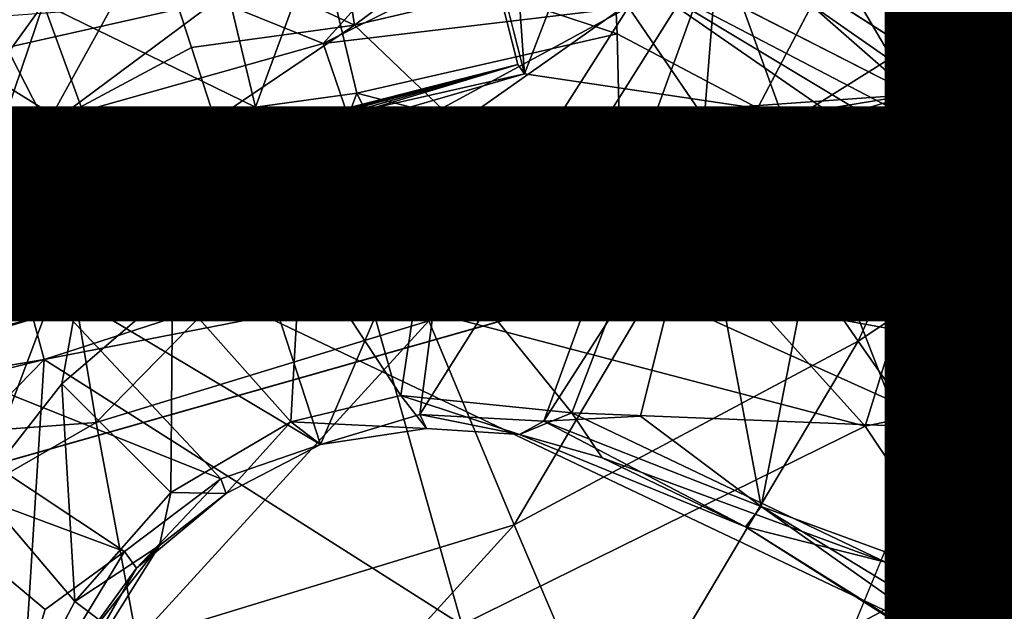
# Model space of a CAD drawing. Units: inches. Extents: x -14.5 to 10.7, y -12.9 to 13.1.
# Drawn here: x 0.2 to 1.2, y -1.9 to -1.2 of the extents above; entities that cross this region are included whole.
import ezdxf

# ---------------------------------------------------------------- set-up
doc = ezdxf.new("R2010")
doc.units = ezdxf.units.IN
doc.header["$MEASUREMENT"] = 0
for name, color, linetype in [('SEAT-BASEMETAL', 5, 'Continuous'), ('SEAT-OTHER', 7, 'Continuous'), ('SEAT-PAD', 5, 'Continuous'), ('SEAT-SHELL', 5, 'Continuous')]:
    doc.layers.add(name, color=color, linetype=linetype)
doc.styles.get("Standard").update_dxf_attribs({"font": 'arial.ttf'})

msp = doc.modelspace()

# ---------------------------------------------------------------- linework, layer by layer
at = {"layer": 'SEAT-BASEMETAL'}
for points in [[(0.90334, -0.91059, 15.25899), (0.9133, -1.12048, 15.2603), (1.14769, -1.32588, 15.25846)], [(0.90334, -0.91059, 15.25899), (1.14769, -1.32588, 15.25846), (1.20961, -1.10664, 15.26743)], [(0.95013, -1.16883, 8.82118), (1.27903, -1.39857, 8.47132), (1.30072, -0.9441, 8.707)], [(0.84743, -1.05633, 9.12619), (0.55445, -1.08618, 10.54865), (0.58055, -1.25546, 9.10365)], [(0.58055, -1.25546, 9.10365), (0.95013, -1.16883, 8.82118), (0.84743, -1.05633, 9.12619)], [(0.7531, -1.30473, 15.25914), (0.74335, -1.16473, 15.26033), (0.68917, -1.05459, 15.25904)], [(1.12829, -1.07587, 14.76243), (0.96328, -1.39022, 14.93999), (0.8587, -1.23719, 14.67105)], [(1.26113, -1.20281, 15.00595), (0.96328, -1.39022, 14.93999), (1.12829, -1.07587, 14.76243)], [(0.58055, -1.25546, 9.10365), (0.55445, -1.08618, 10.54865), (0.37662, -1.15964, 10.54819)], [(0.85965, -1.09768, 6.29984), (1.73106, -1.65523, 6.09923), (0.8437, -1.19258, 6.33409)], [(1.20961, -1.10664, 15.26743), (1.14769, -1.32588, 15.25846), (1.2124, -1.19498, 15.26034)], [(0.68487, -1.12311, 14.18477), (0.54859, -1.2739, 14.41619), (0.44035, -1.23035, 14.1356)], [(0.68487, -1.12311, 14.18477), (0.80073, -1.14819, 14.46105), (0.54859, -1.2739, 14.41619)], [(1.14769, -1.32588, 15.25846), (0.9133, -1.12048, 15.2603), (0.90526, -1.2018, 15.26033)], [(0.8587, -1.23719, 14.67105), (0.54859, -1.2739, 14.41619), (0.80073, -1.14819, 14.46105)], [(0.05747, -1.52062, 6.38927), (0.23109, -1.1578, 6.3402), (0.265, -1.23371, 6.38953)], [(1.0637, -1.15736, 6.28516), (1.74074, -1.62715, 6.10447), (1.0564, -1.17072, 6.27652)], [(0.18957, -1.20474, 10.54865), (0.26796, -1.35703, 9.10365), (0.37662, -1.15964, 10.54819)], [(0.37662, -1.15964, 10.54819), (0.26796, -1.35703, 9.10365), (0.41508, -1.278, 9.23926)], [(0.58055, -1.25546, 9.10365), (0.37662, -1.15964, 10.54819), (0.41508, -1.278, 9.23926)], [(0.54437, -1.1633, 6.39251), (0.47988, -1.33857, 6.58487), (0.43963, -1.17048, 6.39633)], [(0.47988, -1.33857, 6.58487), (0.54437, -1.1633, 6.39251), (0.58294, -1.32461, 6.5722)], [(0.84699, -1.26409, 6.38927), (0.58294, -1.32461, 6.5722), (0.54437, -1.1633, 6.39251)], [(0.54437, -1.1633, 6.39251), (0.8437, -1.19258, 6.33409), (0.84699, -1.26409, 6.38927)], [(0.95013, -1.16883, 8.82118), (0.58055, -1.25546, 9.10365), (0.68548, -1.35573, 8.78913)], [(0.64667, -1.65049, 8.42701), (0.95013, -1.16883, 8.82118), (0.68548, -1.35573, 8.78913)], [(0.95013, -1.16883, 8.82118), (0.64667, -1.65049, 8.42701), (0.77277, -1.65722, 8.39808)], [(0.74335, -1.16473, 15.26033), (0.7531, -1.30473, 15.25914), (0.78401, -1.22426, 15.26035)], [(0.77277, -1.65722, 8.39808), (0.93078, -1.41122, 8.58714), (0.95013, -1.16883, 8.82118)], [(0.93078, -1.41122, 8.58714), (1.0511, -1.44783, 8.51672), (0.95013, -1.16883, 8.82118)], [(1.27903, -1.39857, 8.47132), (0.95013, -1.16883, 8.82118), (1.0511, -1.44783, 8.51672)], [(0.47988, -1.33857, 6.58487), (0.265, -1.23371, 6.38953), (0.43963, -1.17048, 6.39633)], [(1.73106, -1.65523, 6.09923), (1.0564, -1.17072, 6.27652), (1.74074, -1.62715, 6.10447)], [(1.42871, -1.43935, 6.2056), (1.0564, -1.17072, 6.27652), (1.73106, -1.65523, 6.09923)], [(1.08234, -1.21565, 6.27781), (1.0564, -1.17072, 6.27652), (1.42871, -1.43935, 6.2056)], [(1.24464, -1.17874, 15.2801), (1.2124, -1.19498, 15.26034), (1.27808, -1.25957, 15.26519)], [(0.8437, -1.19258, 6.33409), (1.73106, -1.65523, 6.09923), (1.6847, -1.69818, 6.13353)], [(0.8437, -1.19258, 6.33409), (1.6847, -1.69818, 6.13353), (1.26964, -1.48737, 6.32061)], [(0.8437, -1.19258, 6.33409), (1.26964, -1.48737, 6.32061), (0.84699, -1.26409, 6.38927)], [(1.2124, -1.19498, 15.26034), (1.14769, -1.32588, 15.25846), (1.27808, -1.25957, 15.26519)], [(0.18957, -1.20474, 10.54865), (-0.065, -1.35279, 9.12619), (0.26796, -1.35703, 9.10365)], [(1.26113, -1.20281, 15.00595), (1.09171, -1.57612, 15.17946), (0.96328, -1.39022, 14.93999)], [(1.42189, -1.35622, 15.22639), (1.09171, -1.57612, 15.17946), (1.26113, -1.20281, 15.00595)], [(0.265, -1.23371, 6.38953), (0.13111, -1.62755, 6.55835), (0.05747, -1.52062, 6.38927)], [(0.13111, -1.62755, 6.55835), (0.265, -1.23371, 6.38953), (0.32398, -1.39591, 6.57079)], [(0.44035, -1.23035, 14.1356), (0.27975, -1.34984, 14.36837), (0.18097, -1.28872, 14.08417)], [(0.20584, -1.24721, 13.7799), (0.44035, -1.23035, 14.1356), (0.18097, -1.28872, 14.08417)], [(0.47988, -1.33857, 6.58487), (0.32398, -1.39591, 6.57079), (0.265, -1.23371, 6.38953)], [(0.44035, -1.23035, 14.1356), (0.54859, -1.2739, 14.41619), (0.27975, -1.34984, 14.36837)], [(0.58674, -1.38477, 14.65264), (0.54859, -1.2739, 14.41619), (0.8587, -1.23719, 14.67105)], [(0.8587, -1.23719, 14.67105), (0.65584, -1.55543, 14.92114), (0.58674, -1.38477, 14.65264)], [(0.65584, -1.55543, 14.92114), (0.8587, -1.23719, 14.67105), (0.96328, -1.39022, 14.93999)], [(0.58055, -1.25546, 9.10365), (0.41508, -1.278, 9.23926), (0.43867, -1.35125, 9.0015)], [(0.43867, -1.35125, 9.0015), (0.68548, -1.35573, 8.78913), (0.58055, -1.25546, 9.10365)], [(0.58294, -1.32461, 6.5722), (0.84699, -1.26409, 6.38927), (0.85027, -1.39388, 6.55835)], [(1.26964, -1.48737, 6.32061), (0.85027, -1.39388, 6.55835), (0.84699, -1.26409, 6.38927)], [(1.19398, -1.35521, 15.26977), (1.27808, -1.25957, 15.26519), (1.14769, -1.32588, 15.25846)], [(1.19398, -1.35521, 15.26977), (1.3738, -1.30985, 15.35466), (1.27808, -1.25957, 15.26519)], [(0.41508, -1.278, 9.23926), (0.26796, -1.35703, 9.10365), (0.43867, -1.35125, 9.0015)], [(0.58674, -1.38477, 14.65264), (0.27975, -1.34984, 14.36837), (0.54859, -1.2739, 14.41619)], [(0.18097, -1.28872, 14.08417), (0.27975, -1.34984, 14.36837), (-0.05103, -1.37829, 14.31491)], [(0.53554, -1.35253, 15.12013), (0.74643, -1.29519, 15.02412), (0.49168, -1.3628, 15.09212)], [(0.5481, -1.35479, 15.15638), (0.74643, -1.29519, 15.02412), (0.53554, -1.35253, 15.12013)], [(0.55753, -1.34931, 15.24449), (0.74643, -1.29519, 15.02412), (0.5481, -1.35479, 15.15638)], [(0.7531, -1.30473, 15.25914), (0.74643, -1.29519, 15.02412), (0.55753, -1.34931, 15.24449)], [(0.7531, -1.30473, 15.25914), (0.55753, -1.34931, 15.24449), (0.55539, -1.36225, 15.25554)], [(1.19398, -1.35521, 15.26977), (1.62746, -1.55287, 15.58869), (1.3738, -1.30985, 15.35466)], [(0.58294, -1.32461, 6.5722), (0.52611, -1.47698, 6.87698), (0.47988, -1.33857, 6.58487)], [(0.52611, -1.47698, 6.87698), (0.58294, -1.32461, 6.5722), (0.65255, -1.4655, 6.85783)], [(0.85027, -1.39388, 6.55835), (0.65255, -1.4655, 6.85783), (0.58294, -1.32461, 6.5722)], [(1.14769, -1.32588, 15.25846), (0.58965, -1.48976, 15.06569), (1.19398, -1.35521, 15.26977)], [(1.03608, -1.34402, 15.23983), (0.58965, -1.48976, 15.06569), (1.14769, -1.32588, 15.25846)], [(1.14769, -1.32588, 15.25846), (0.9765, -1.33804, 15.25806), (1.03608, -1.34402, 15.23983)], [(0.47988, -1.33857, 6.58487), (0.39573, -1.52322, 6.86624), (0.32398, -1.39591, 6.57079)], [(0.52611, -1.47698, 6.87698), (0.39573, -1.52322, 6.86624), (0.47988, -1.33857, 6.58487)], [(0.9765, -1.33804, 15.25806), (0.58333, -1.43366, 15.25835), (0.58619, -1.4566, 15.23305)], [(0.9765, -1.33804, 15.25806), (0.58619, -1.4566, 15.23305), (1.03608, -1.34402, 15.23983)], [(1.03608, -1.34402, 15.23983), (0.51974, -1.47864, 15.09136), (0.58965, -1.48976, 15.06569)], [(0.51974, -1.47864, 15.09136), (1.03608, -1.34402, 15.23983), (0.55282, -1.46277, 15.12162)], [(0.55282, -1.46277, 15.12162), (1.03608, -1.34402, 15.23983), (0.57581, -1.45896, 15.15669)], [(1.03608, -1.34402, 15.23983), (0.58619, -1.4566, 15.23305), (0.57581, -1.45896, 15.15669)], [(0.242, -1.49982, 8.78913), (-0.065, -1.35279, 9.12619), (-0.08156, -1.50501, 8.82029)], [(-0.065, -1.35279, 9.12619), (0.242, -1.49982, 8.78913), (0.26796, -1.35703, 9.10365)], [(0.28774, -1.47685, 14.62581), (-0.06454, -1.50765, 14.58004), (0.27975, -1.34984, 14.36837)], [(0.27975, -1.34984, 14.36837), (-0.06454, -1.50765, 14.58004), (-0.05103, -1.37829, 14.31491)], [(0.242, -1.49982, 8.78913), (0.43867, -1.35125, 9.0015), (0.26796, -1.35703, 9.10365)], [(0.242, -1.49982, 8.78913), (0.46701, -1.43927, 8.79276), (0.43867, -1.35125, 9.0015)], [(0.28774, -1.47685, 14.62581), (0.27975, -1.34984, 14.36837), (0.58674, -1.38477, 14.65264)], [(0.46701, -1.43927, 8.79276), (0.68548, -1.35573, 8.78913), (0.43867, -1.35125, 9.0015)], [(0.54605, -1.68097, 8.42026), (0.68548, -1.35573, 8.78913), (0.46701, -1.43927, 8.79276)], [(0.50299, -1.36961, 15.10531), (0.53554, -1.35253, 15.12013), (0.49168, -1.3628, 15.09212)], [(0.53554, -1.35253, 15.12013), (0.50299, -1.36961, 15.10531), (0.5481, -1.35479, 15.15638)], [(0.55282, -1.46277, 15.12162), (0.5481, -1.35479, 15.15638), (0.50299, -1.36961, 15.10531)], [(0.64667, -1.65049, 8.42701), (0.68548, -1.35573, 8.78913), (0.54605, -1.68097, 8.42026)], [(0.55753, -1.34931, 15.24449), (0.5481, -1.35479, 15.15638), (0.55539, -1.36225, 15.25554)], [(0.57581, -1.45896, 15.15669), (0.57122, -1.44098, 15.24538), (0.5481, -1.35479, 15.15638)], [(0.5481, -1.35479, 15.15638), (0.57122, -1.44098, 15.24538), (0.55539, -1.36225, 15.25554)], [(0.57581, -1.45896, 15.15669), (0.5481, -1.35479, 15.15638), (0.55282, -1.46277, 15.12162)], [(1.19398, -1.35521, 15.26977), (0.58965, -1.48976, 15.06569), (0.59532, -1.53065, 15.07822)], [(1.19398, -1.35521, 15.26977), (0.59532, -1.53065, 15.07822), (0.90475, -1.44691, 15.16366)], [(1.09874, -1.66261, 15.41869), (1.19398, -1.35521, 15.26977), (0.90475, -1.44691, 15.16366)], [(1.42189, -1.35622, 15.22639), (1.23762, -1.78567, 15.37701), (1.09171, -1.57612, 15.17946)], [(1.09874, -1.66261, 15.41869), (1.62746, -1.55287, 15.58869), (1.19398, -1.35521, 15.26977)], [(1.6007, -1.5267, 15.40754), (1.23762, -1.78567, 15.37701), (1.42189, -1.35622, 15.22639)], [(0.49168, -1.3628, 15.09212), (0.21425, -1.43442, 15.09558), (0.50299, -1.36961, 15.10531)], [(0.55539, -1.36225, 15.25554), (0.57122, -1.44098, 15.24538), (0.58333, -1.43366, 15.25835)], [(0.50299, -1.36961, 15.10531), (0.21336, -1.44456, 15.10529), (0.50882, -1.46879, 15.10238)], [(0.50299, -1.36961, 15.10531), (0.21425, -1.43442, 15.09558), (0.21336, -1.44456, 15.10529)], [(0.55282, -1.46277, 15.12162), (0.50299, -1.36961, 15.10531), (0.50882, -1.46879, 15.10238)], [(0.58674, -1.38477, 14.65264), (0.31823, -1.65876, 14.89439), (0.28774, -1.47685, 14.62581)], [(0.31823, -1.65876, 14.89439), (0.58674, -1.38477, 14.65264), (0.65584, -1.55543, 14.92114)], [(0.32398, -1.39591, 6.57079), (0.19944, -1.72628, 6.83256), (0.13111, -1.62755, 6.55835)], [(0.32398, -1.39591, 6.57079), (0.28353, -1.61951, 6.85033), (0.19944, -1.72628, 6.83256)], [(0.28353, -1.61951, 6.85033), (0.32398, -1.39591, 6.57079), (0.39573, -1.52322, 6.86624)], [(0.65255, -1.4655, 6.85783), (0.85027, -1.39388, 6.55835), (0.85302, -1.51392, 6.83256)], [(0.96328, -1.39022, 14.93999), (0.74245, -1.76256, 15.16036), (0.65584, -1.55543, 14.92114)], [(0.74245, -1.76256, 15.16036), (0.96328, -1.39022, 14.93999), (1.09171, -1.57612, 15.17946)], [(0.85027, -1.39388, 6.55835), (1.26964, -1.48737, 6.32061), (1.24995, -1.58677, 6.47267)], [(1.24995, -1.58677, 6.47267), (0.85302, -1.51392, 6.83256), (0.85027, -1.39388, 6.55835)], [(1.27903, -1.39857, 8.47132), (1.0511, -1.44783, 8.51672), (1.19482, -1.81791, 8.24686)], [(1.5538, -1.8556, 8.17736), (1.27903, -1.39857, 8.47132), (1.19482, -1.81791, 8.24686)], [(0.93078, -1.41122, 8.58714), (0.77277, -1.65722, 8.39808), (0.87069, -1.65227, 8.39443)], [(0.93078, -1.41122, 8.58714), (0.87069, -1.65227, 8.39443), (0.99329, -1.74401, 8.31098)], [(0.99329, -1.74401, 8.31098), (1.0511, -1.44783, 8.51672), (0.93078, -1.41122, 8.58714)], [(0.57122, -1.44098, 15.24538), (0.58619, -1.4566, 15.23305), (0.58333, -1.43366, 15.25835)], [(0.50882, -1.46879, 15.10238), (0.21336, -1.44456, 15.10529), (0.23793, -1.53855, 15.10586)], [(0.242, -1.49982, 8.78913), (0.54605, -1.68097, 8.42026), (0.46701, -1.43927, 8.79276)], [(0.57122, -1.44098, 15.24538), (0.57581, -1.45896, 15.15669), (0.58619, -1.4566, 15.23305)], [(1.09874, -1.66261, 15.41869), (0.90475, -1.44691, 15.16366), (0.59532, -1.53065, 15.07822)], [(1.0511, -1.44783, 8.51672), (0.99329, -1.74401, 8.31098), (1.19482, -1.81791, 8.24686)], [(0.50882, -1.46879, 15.10238), (0.23793, -1.53855, 15.10586), (0.51974, -1.47864, 15.09136)], [(0.50882, -1.46879, 15.10238), (0.51974, -1.47864, 15.09136), (0.55282, -1.46277, 15.12162)], [(0.65255, -1.4655, 6.85783), (0.62753, -1.63122, 7.63457), (0.52611, -1.47698, 6.87698)], [(0.62753, -1.63122, 7.63457), (0.65255, -1.4655, 6.85783), (0.80123, -1.64882, 7.60517)], [(0.85302, -1.51392, 6.83256), (0.80123, -1.64882, 7.60517), (0.65255, -1.4655, 6.85783)], [(0.28774, -1.47685, 14.62581), (-0.10155, -1.69026, 14.84225), (-0.06454, -1.50765, 14.58004)], [(0.31823, -1.65876, 14.89439), (-0.10155, -1.69026, 14.84225), (0.28774, -1.47685, 14.62581)], [(0.51974, -1.47864, 15.09136), (0.23793, -1.53855, 15.10586), (0.2398, -1.54934, 15.09546)], [(0.25449, -1.55347, 15.04999), (0.51974, -1.47864, 15.09136), (0.2398, -1.54934, 15.09546)], [(0.51974, -1.47864, 15.09136), (0.25449, -1.55347, 15.04999), (0.58965, -1.48976, 15.06569)], [(0.51592, -1.65794, 7.64452), (0.39573, -1.52322, 6.86624), (0.52611, -1.47698, 6.87698)], [(0.62753, -1.63122, 7.63457), (0.51592, -1.65794, 7.64452), (0.52611, -1.47698, 6.87698)], [(0.26543, -1.59488, 15.03041), (0.58965, -1.48976, 15.06569), (0.25449, -1.55347, 15.04999)], [(0.58965, -1.48976, 15.06569), (0.26543, -1.59488, 15.03041), (0.59532, -1.53065, 15.07822)], [(-0.08156, -1.50501, 8.82029), (0.44497, -1.7158, 8.4274), (0.242, -1.49982, 8.78913)], [(0.07616, -1.6889, 8.58714), (0.34705, -1.78961, 8.40395), (-0.08156, -1.50501, 8.82029)], [(0.44497, -1.7158, 8.4274), (-0.08156, -1.50501, 8.82029), (0.34705, -1.78961, 8.40395)], [(0.242, -1.49982, 8.78913), (0.44497, -1.7158, 8.4274), (0.54605, -1.68097, 8.42026)], [(1.18721, -1.66447, 6.71999), (0.80123, -1.64882, 7.60517), (0.85302, -1.51392, 6.83256)], [(0.85302, -1.51392, 6.83256), (1.24995, -1.58677, 6.47267), (1.18721, -1.66447, 6.71999)], [(0.39573, -1.52322, 6.86624), (0.39399, -1.72969, 7.62657), (0.28353, -1.61951, 6.85033)], [(0.39399, -1.72969, 7.62657), (0.39573, -1.52322, 6.86624), (0.51592, -1.65794, 7.64452)], [(1.6007, -1.5267, 15.40754), (1.39555, -2.01106, 15.52713), (1.23762, -1.78567, 15.37701)], [(0.68945, -1.86407, 15.39616), (0.59532, -1.53065, 15.07822), (0.26543, -1.59488, 15.03041)], [(1.09874, -1.66261, 15.41869), (0.59532, -1.53065, 15.07822), (0.68945, -1.86407, 15.39616)], [(0.25449, -1.55347, 15.04999), (0.2398, -1.54934, 15.09546), (-0.07916, -1.63377, 15.08736)], [(0.25449, -1.55347, 15.04999), (-0.07916, -1.63377, 15.08736), (-0.06849, -1.65101, 15.06233)], [(0.25449, -1.55347, 15.04999), (-0.06849, -1.65101, 15.06233), (0.26543, -1.59488, 15.03041)], [(0.65584, -1.55543, 14.92114), (0.35952, -1.87972, 15.13362), (0.31823, -1.65876, 14.89439)], [(0.35952, -1.87972, 15.13362), (0.65584, -1.55543, 14.92114), (0.74245, -1.76256, 15.16036)], [(1.33197, -2.01098, 15.6608), (1.62746, -1.55287, 15.58869), (1.09874, -1.66261, 15.41869)], [(1.09171, -1.57612, 15.17946), (0.84231, -1.99597, 15.35785), (0.74245, -1.76256, 15.16036)], [(0.84231, -1.99597, 15.35785), (1.09171, -1.57612, 15.17946), (1.23762, -1.78567, 15.37701)], [(9.17782, -6.90371, 3.15537), (1.18721, -1.66447, 6.71999), (1.24995, -1.58677, 6.47267)], [(-0.125, -1.99491, 15.33202), (0.26543, -1.59488, 15.03041), (-0.07015, -1.67881, 15.0588)], [(0.24154, -1.97699, 15.36451), (0.26543, -1.59488, 15.03041), (-0.125, -1.99491, 15.33202)], [(0.26543, -1.59488, 15.03041), (-0.06849, -1.65101, 15.06233), (-0.07015, -1.67881, 15.0588)], [(0.68945, -1.86407, 15.39616), (0.26543, -1.59488, 15.03041), (0.24154, -1.97699, 15.36451)], [(0.28353, -1.61951, 6.85033), (0.29678, -1.84035, 7.58963), (0.19944, -1.72628, 6.83256)], [(0.29678, -1.84035, 7.58963), (0.28353, -1.61951, 6.85033), (0.39399, -1.72969, 7.62657)], [(0.62753, -1.63122, 7.63457), (0.6535, -1.66474, 8.37624), (0.51592, -1.65794, 7.64452)], [(0.80123, -1.64882, 7.60517), (0.74807, -1.67103, 8.34735), (0.62753, -1.63122, 7.63457)], [(0.62753, -1.63122, 7.63457), (0.74807, -1.67103, 8.34735), (0.6535, -1.66474, 8.37624)], [(0.80123, -1.64882, 7.60517), (0.83199, -1.69443, 8.29648), (0.74807, -1.67103, 8.34735)], [(0.80123, -1.64882, 7.60517), (1.18721, -1.66447, 6.71999), (1.11947, -1.80038, 7.44615)], [(1.11947, -1.80038, 7.44615), (0.83199, -1.69443, 8.29648), (0.80123, -1.64882, 7.60517)], [(0.35952, -1.87972, 15.13362), (-0.10815, -1.90442, 15.07208), (0.31823, -1.65876, 14.89439)], [(0.31823, -1.65876, 14.89439), (-0.10815, -1.90442, 15.07208), (-0.10155, -1.69026, 14.84225)], [(0.45016, -1.73065, 8.37752), (0.39399, -1.72969, 7.62657), (0.51592, -1.65794, 7.64452)], [(0.45016, -1.73065, 8.37752), (0.51592, -1.65794, 7.64452), (0.54605, -1.68097, 8.42026)], [(0.51592, -1.65794, 7.64452), (0.6535, -1.66474, 8.37624), (0.54605, -1.68097, 8.42026)], [(0.54605, -1.68097, 8.42026), (0.6535, -1.66474, 8.37624), (0.64667, -1.65049, 8.42701)], [(0.64667, -1.65049, 8.42701), (0.74807, -1.67103, 8.34735), (0.77277, -1.65722, 8.39808)], [(0.74807, -1.67103, 8.34735), (0.64667, -1.65049, 8.42701), (0.6535, -1.66474, 8.37624)], [(0.97742, -1.76452, 8.26016), (0.77277, -1.65722, 8.39808), (0.74807, -1.67103, 8.34735)], [(0.99329, -1.74401, 8.31098), (0.87069, -1.65227, 8.39443), (0.77277, -1.65722, 8.39808)], [(0.77277, -1.65722, 8.39808), (0.97742, -1.76452, 8.26016), (0.99329, -1.74401, 8.31098)], [(0.68945, -1.86407, 15.39616), (1.33197, -2.01098, 15.6608), (1.09874, -1.66261, 15.41869)], [(1.18721, -1.66447, 6.71999), (1.49264, -1.96253, 6.8696), (1.11947, -1.80038, 7.44615)], [(9.09851, -6.91304, 3.22827), (1.18721, -1.66447, 6.71999), (9.17782, -6.90371, 3.15537)], [(9.1003, -6.95863, 3.26397), (1.49264, -1.96253, 6.8696), (1.18721, -1.66447, 6.71999)], [(9.1003, -6.95863, 3.26397), (1.18721, -1.66447, 6.71999), (9.09851, -6.91304, 3.22827)], [(0.83199, -1.69443, 8.29648), (0.97742, -1.76452, 8.26016), (0.74807, -1.67103, 8.34735)], [(0.26647, -1.84859, 8.39443), (0.07616, -1.6889, 8.58714), (0.22096, -1.99771, 8.309)], [(0.34705, -1.78961, 8.40395), (0.07616, -1.6889, 8.58714), (0.26647, -1.84859, 8.39443)], [(0.45016, -1.73065, 8.37752), (0.54605, -1.68097, 8.42026), (0.44497, -1.7158, 8.4274)], [(1.11947, -1.80038, 7.44615), (0.97742, -1.76452, 8.26016), (0.83199, -1.69443, 8.29648)], [(0.44497, -1.7158, 8.4274), (0.34705, -1.78961, 8.40395), (0.35931, -1.80656, 8.36518)], [(0.35931, -1.80656, 8.36518), (0.45016, -1.73065, 8.37752), (0.44497, -1.7158, 8.4274)], [(0.15636, -2.1058, 7.45561), (0.19944, -1.72628, 6.83256), (0.29678, -1.84035, 7.58963)], [(0.38243, -1.78347, 8.33995), (0.29678, -1.84035, 7.58963), (0.39399, -1.72969, 7.62657)], [(0.35931, -1.80656, 8.36518), (0.38243, -1.78347, 8.33995), (0.45016, -1.73065, 8.37752)], [(0.38243, -1.78347, 8.33995), (0.39399, -1.72969, 7.62657), (0.45016, -1.73065, 8.37752)], [(1.41525, -2.04226, 8.04997), (0.99329, -1.74401, 8.31098), (0.97742, -1.76452, 8.26016)], [(1.45368, -2.02478, 8.08944), (0.99329, -1.74401, 8.31098), (1.41525, -2.04226, 8.04997)], [(0.99329, -1.74401, 8.31098), (1.45368, -2.02478, 8.08944), (1.19482, -1.81791, 8.24686)], [(0.74245, -1.76256, 15.16036), (0.4096, -2.12885, 15.33099), (0.35952, -1.87972, 15.13362)], [(0.4096, -2.12885, 15.33099), (0.74245, -1.76256, 15.16036), (0.84231, -1.99597, 15.35785)], [(1.11947, -1.80038, 7.44615), (1.15996, -1.87909, 8.13289), (0.97742, -1.76452, 8.26016)], [(1.41525, -2.04226, 8.04997), (0.97742, -1.76452, 8.26016), (1.15996, -1.87909, 8.13289)], [(0.24676, -2.00081, 8.26023), (0.38243, -1.78347, 8.33995), (0.35931, -1.80656, 8.36518)], [(0.24676, -2.00081, 8.26023), (0.32257, -1.85992, 8.29649), (0.38243, -1.78347, 8.33995)], [(0.32257, -1.85992, 8.29649), (0.29678, -1.84035, 7.58963), (0.38243, -1.78347, 8.33995)], [(1.23762, -1.78567, 15.37701), (0.95166, -2.24697, 15.50813), (0.84231, -1.99597, 15.35785)], [(0.95166, -2.24697, 15.50813), (1.23762, -1.78567, 15.37701), (1.39555, -2.01106, 15.52713)], [(0.22096, -1.99771, 8.309), (0.35931, -1.80656, 8.36518), (0.34705, -1.78961, 8.40395)], [(0.26647, -1.84859, 8.39443), (0.22096, -1.99771, 8.309), (0.34705, -1.78961, 8.40395)], [(0.35931, -1.80656, 8.36518), (0.22096, -1.99771, 8.309), (0.24676, -2.00081, 8.26023)], [(8.97128, -7.07454, 3.65369), (1.15996, -1.87909, 8.13289), (1.11947, -1.80038, 7.44615)], [(9.12369, -7.10635, 3.40933), (1.11947, -1.80038, 7.44615), (1.49264, -1.96253, 6.8696)], [(8.97128, -7.07454, 3.65369), (1.11947, -1.80038, 7.44615), (9.12369, -7.10635, 3.40933)], [(1.45368, -2.02478, 8.08944), (1.5538, -1.8556, 8.17736), (1.19482, -1.81791, 8.24686)], [(0.32257, -1.85992, 8.29649), (0.15636, -2.1058, 7.45561), (0.29678, -1.84035, 7.58963)]]:
    msp.add_3dface(points, dxfattribs=at)
for points, invisible_edges in [([(0.74643, -1.29519, 15.02412), (0.68917, -1.05459, 15.25904), (0.68794, -1.06632, 15.02412)], 1), ([(0.7531, -1.30473, 15.25914), (0.68917, -1.05459, 15.25904), (0.74643, -1.29519, 15.02412)], 2), ([(-0.09401, -1.26618, 15.02412), (0.74643, -1.29519, 15.02412), (0.68794, -1.06632, 15.02412)], 1), ([(0.68794, -1.06632, 15.02412), (0.43817, -1.12694, 15.09558), (-0.09401, -1.26618, 15.02412)], 3), ([(1.42871, -1.43935, 6.2056), (0.85965, -1.09768, 6.29984), (1.08234, -1.21565, 6.27781)], 1), ([(0.85965, -1.09768, 6.29984), (1.42871, -1.43935, 6.2056), (1.73106, -1.65523, 6.09923)], 1), ([(0.43817, -1.12694, 15.09558), (0.14928, -1.20025, 15.09758), (-0.09401, -1.26618, 15.02412)], 12), ([(1.0637, -1.15736, 6.28516), (1.29789, -1.23752, 8.26118), (1.74074, -1.62715, 6.10447)], 2), ([(0.9765, -1.33804, 15.25806), (0.90526, -1.2018, 15.26033), (0.84195, -1.23794, 15.26034)], 13), ([(1.14769, -1.32588, 15.25846), (0.90526, -1.2018, 15.26033), (0.9765, -1.33804, 15.25806)], 2), ([(0.9765, -1.33804, 15.25806), (0.78401, -1.22426, 15.26035), (0.7531, -1.30473, 15.25914)], 1), ([(0.9765, -1.33804, 15.25806), (0.84195, -1.23794, 15.26034), (0.78401, -1.22426, 15.26035)], 13), ([(-0.03552, -1.49504, 15.02412), (0.74643, -1.29519, 15.02412), (-0.09401, -1.26618, 15.02412)], 2), ([(-0.03552, -1.49504, 15.02412), (0.21425, -1.43442, 15.09558), (0.74643, -1.29519, 15.02412)], 3), ([(0.21425, -1.43442, 15.09558), (0.49168, -1.3628, 15.09212), (0.74643, -1.29519, 15.02412)], 12), ([(0.58333, -1.43366, 15.25835), (0.7531, -1.30473, 15.25914), (0.55539, -1.36225, 15.25554)], 1), ([(0.9765, -1.33804, 15.25806), (0.7531, -1.30473, 15.25914), (0.58333, -1.43366, 15.25835)], 2)]:
    msp.add_3dface(points, dxfattribs=dict(at, invisible_edges=invisible_edges))
at = {"layer": 'SEAT-PAD'}
for points in [[(0.99074, -2.09933, 17.83868), (5.93398, 0.03886, 18.04094), (1.86592, 0.01748, 17.8429)], [(5.93398, 0.03886, 18.04094), (0.99074, -2.09933, 17.83868), (7.49525, -2.22948, 18.17514)], [(-2.80173, 0.01318, 16.93868), (1.59241, -2.07459, 17.36099), (-3.58162, -2.02584, 16.97131)], [(1.59241, -2.07459, 17.36099), (-2.80173, 0.01318, 16.93868), (0.62749, -0.00333, 17.24216)], [(5.84921, -2.21142, 17.59475), (0.62749, -0.00333, 17.24216), (5.96408, -0.01437, 17.53545)], [(0.62749, -0.00333, 17.24216), (5.84921, -2.21142, 17.59475), (1.59241, -2.07459, 17.36099)]]:
    msp.add_3dface(points, dxfattribs=at)
at = {"layer": 'SEAT-PAD', "invisible_edges": 2}
for points in [[(-3.20481, -1.96607, 17.48954), (1.86592, 0.01748, 17.8429), (-3.35646, 0.01319, 17.41381)], [(1.86592, 0.01748, 17.8429), (-3.20481, -1.96607, 17.48954), (0.99074, -2.09933, 17.83868)]]:
    msp.add_3dface(points, dxfattribs=at)
at = {"layer": 'SEAT-SHELL'}
for points in [[(-2.14183, -0.00738, 16.51216), (8.39556, -2.11348, 17.38651), (8.4084, 0.00166, 17.33197)], [(8.39556, -2.11348, 17.38651), (-2.14183, -0.00738, 16.51216), (-1.83878, -2.04696, 16.6021)], [(-1.24912, -2.11746, 16.27662), (6.18672, -0.00563, 16.75769), (2.66351, -2.05372, 16.55838)]]:
    msp.add_3dface(points, dxfattribs=at)
at = {"layer": 'SEAT-SHELL', "invisible_edges": 12}
msp.add_3dface([(6.18672, -0.00563, 16.75769), (-1.24912, -2.11746, 16.27662), (-1.24435, 0.00112, 16.20232)], dxfattribs=at)

# ---------------------------------------------------------------- texts
at = {"layer": 'SEAT-OTHER'}
msp.add_attdef('OTHER', (-4, -2.5), '', height=2, dxfattribs=at)

doc.saveas('drawing.dxf')
